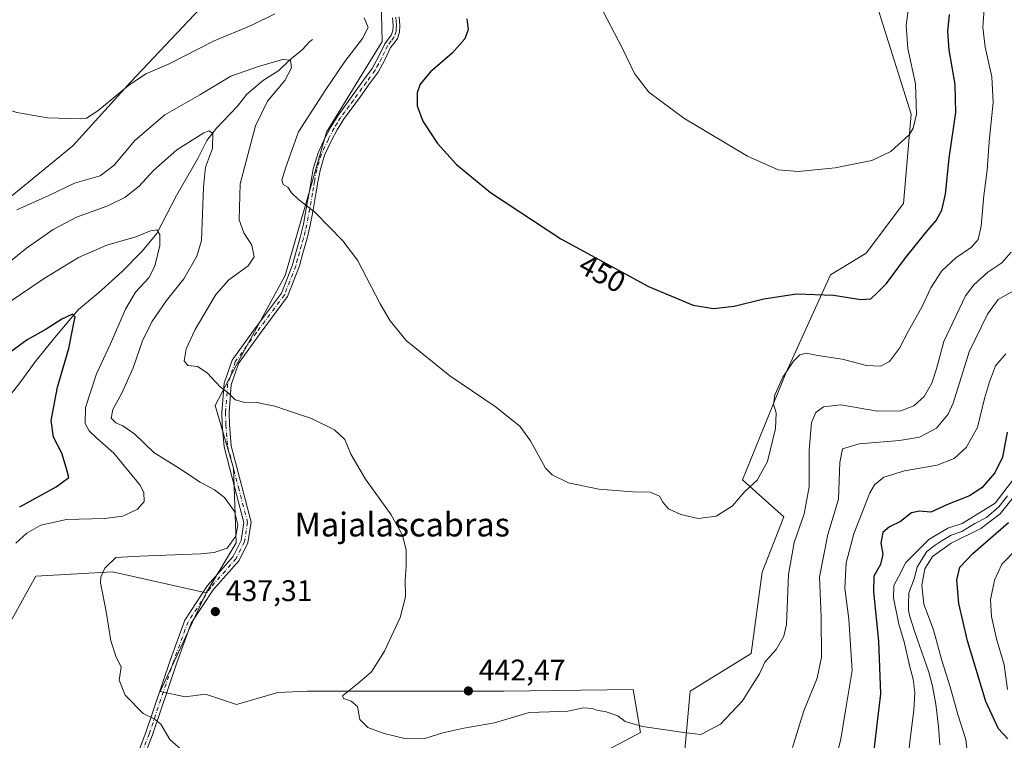
# Model space of a CAD drawing. Units: metres. Extents: x 559892 to 563356, y 4705556 to 4707900.
# Drawn here: x 561269 to 561600, y 4706189 to 4706431 of the extents above; entities that cross this region are included whole.
import ezdxf
from ezdxf.enums import TextEntityAlignment as Align

# ---------------------------------------------------------------- set-up
doc = ezdxf.new("R2010")
doc.units = ezdxf.units.M
doc.header["$MEASUREMENT"] = 0
doc.linetypes.add('DGN Style 4', pattern=[2.638475, 1.318413, -0.659207, 0.001648, -0.659207])
for name, color, linetype, lineweight in [('Arbolado forestal CxS', 92, 'Continuous', 0), ('Camino Cxs', 7, 'Continuous', 0), ('Camino eje', 30, 'DGN Style 4', 13), ('Corriente natural lineal', 142, 'Continuous', 13), ('Cultivos herbáceos CxS', 92, 'Continuous', 0), ('Curva de nivel maestra', 30, 'Continuous', 30), ('Curva de nivel normal', 30, 'Continuous', 0), ('Matorral CxS', 135, 'Continuous', 0), ('Núcleo urbano CxS', 7, 'Continuous', 0), ('Pastizal CxS', 92, 'Continuous', 0), ('Punto de cota en terreno', 7, 'Continuous', 0), ('Rótulo de curva de nivel directora', 7, 'Continuous', 0), ('Rótulo de punto de cota en terreno', 7, 'Continuous', 0), ('Texto cartográfico', 7, 'Continuous', 0)]:
    doc.layers.add(name, color=color, linetype=linetype, lineweight=lineweight)
doc.styles.add('Style-Arial', font='txt')

# ---------------------------------------------------------------- blocks, each defined once
blk = doc.blocks.new('*U5')
at = {"layer": 'Matorral CxS', "color": 135, "linetype": 'Continuous', "lineweight": 0}
for points in [[(561160.4291, 4706440.4655, 444.8358), (561142.2657, 4706417.7617, 442.3546), (561137.7245, 4706407.1669, 440.6053), (561135.4531, 4706398.8417, 439.6326), (561137.9799, 4706381.2823, 438.0045), (561139.9933, 4706358.7309, 436.9714), (561163.1081, 4706342.3731, 437.3677), (561186.3487, 4706331.1881, 437.5389), (561209.8515, 4706336.6235, 438.4535), (561250.9047, 4706359.2721, 440.3337), (561287.0749, 4706388.8263, 444.1723), (561306.4903, 4706410.1907, 445.9673), (561343.5755, 4706449.5443, 450.629)], [(561390.3149, 4706456.0055, 449.6743), (561391.0829, 4706423.9247, 446.4282), (561372.3591, 4706393.4139, 446.887), (561358.4887, 4706345.2203, 442.3918), (561342.0115, 4706314.8477, 441.2415), (561334.9379, 4706301.4387, 439.5095), (561341.1509, 4706280.4083, 437.4657), (561342.0105, 4706255.2127, 435.1629), (561331.8863, 4706238.3939, 436.8692), (561300.3841, 4706245.5053, 435.1651), (561274.5651, 4706244.0645, 433.1147), (561261.5329, 4706220.5419, 431.034)]]:
    blk.add_polyline3d(points, dxfattribs=at)
blk = doc.blocks.new('5PATER')
at = {"layer": 'Núcleo urbano CxS', "linetype": 'Continuous', "lineweight": 0}
h = blk.add_hatch(color=51, dxfattribs=at)
edge = h.paths.add_edge_path()
edge.add_ellipse((0, 0), major_axis=(-0.11, -0.111), ratio=0.999422, start_angle=0, end_angle=360)

msp = doc.modelspace()

# ---------------------------------------------------------------- linework, layer by layer
at = {"layer": 'Arbolado forestal CxS', "color": 92, "linetype": 'Continuous', "lineweight": 0}
msp.add_polyline3d([(561387.3959, 4705910.1959, 415.2799), (561406.8647, 4705971.3269, 419.872), (561432.0187, 4706001.2695, 422.6317), (561434.7639, 4706028.4999, 424.4598), (561441.7013, 4706054.8501, 426.3981), (561444.2411, 4706071.9367, 428.358), (561474.4107, 4706110.9117, 431.9414), (561484.2987, 4706144.5291, 434.4076), (561491.5319, 4706170.7643, 437.2872), (561494.7205, 4706205.3011, 441.7649), (561515.1989, 4706218.0141, 441.8382), (561518.9071, 4706245.3813, 443.342), (561526.1977, 4706263.9515, 442.9749), (561519.9741, 4706269.5497, 444.7591), (561512.3227, 4706276.4337, 446.4354), (561526.8725, 4706312.3617, 445.8878), (561541.9113, 4706345.3613, 451.7126), (561553.9503, 4706352.7097, 452.7246), (561566.4377, 4706369.3517, 453.7503), (561569.0533, 4706399.4339, 455.6281), (561553.7913, 4706447.9741, 460.2781)], dxfattribs=at)
msp.add_polyline3d([(561387.3959, 4705910.1959, 415.2799), (561406.8647, 4705971.3269, 419.872), (561432.0187, 4706001.2695, 422.6317), (561434.7639, 4706028.4999, 424.4598), (561441.7013, 4706054.8501, 426.3981), (561444.2411, 4706071.9367, 428.358), (561474.4107, 4706110.9117, 431.9414), (561484.2987, 4706144.5291, 434.4076), (561491.5319, 4706170.7643, 437.2872), (561494.7205, 4706205.3011, 441.7649), (561515.1989, 4706218.0141, 441.8382), (561518.9071, 4706245.3813, 443.342), (561526.1977, 4706263.9515, 442.9749), (561519.9741, 4706269.5497, 444.7591), (561512.3227, 4706276.4337, 446.4354), (561526.8725, 4706312.3617, 445.8878), (561541.9113, 4706345.3613, 451.7126), (561553.9503, 4706352.7097, 452.7246), (561566.4377, 4706369.3517, 453.7503), (561569.0533, 4706399.4339, 455.6281), (561553.7913, 4706447.9741, 460.2781)], dxfattribs=at)
at = {"layer": 'Camino Cxs', "color": 7, "linetype": 'Continuous', "lineweight": 0}
for points in [[(561304.6139, 4706173.2671, 433.1687), (561311.6095, 4706191.4029, 434.7806), (561319.8823, 4706215.9609, 436.4649), (561324.7457, 4706229.2463, 436.9202), (561332.3821, 4706240.8621, 436.8927), (561340.9587, 4706250.6331, 435.823), (561343.6519, 4706256.0193, 435.6256), (561344.6175, 4706262.0535, 435.6991), (561341.5975, 4706273.5893, 436.4144), (561337.9315, 4706287.5007, 438.0794), (561337.3261, 4706294.8905, 438.8523), (561337.2179, 4706299.1109, 439.338), (561337.9339, 4706308.9063, 440.448), (561340.6289, 4706316.7213, 441.277), (561347.8233, 4706326.6745, 442.2669), (561357.2129, 4706339.2685, 442.8398), (561360.8709, 4706348.3905, 443.1102), (561362.1501, 4706353.2601, 443.3643), (561363.4801, 4706357.9101, 443.7641), (561364.6301, 4706362.5001, 444.3684), (561365.5901, 4706367.7201, 445.1312), (561366.5101, 4706373.0201, 445.8329), (561367.2201, 4706376.9701, 446.2779), (561367.9501, 4706381.0501, 446.6929), (561369.5901, 4706386.4501, 447.115), (561371.9701, 4706391.5601, 447.3338), (561373.9201, 4706395.3301, 447.4401), (561376.1701, 4706398.9301, 447.5767), (561379.0601, 4706402.8901, 447.8006), (561381.9001, 4706406.8001, 447.9676), (561384.8701, 4706410.8801, 448.0637), (561387.7501, 4706414.8501, 447.997), (561389.8801, 4706418.7601, 447.664), (561391.9701, 4706423.1601, 447.2269), (561393.2301, 4706424.7801, 447.2894), (561394.1201, 4706426.0101, 447.3141), (561394.6401, 4706427.5401, 447.2432), (561394.7601, 4706429.2401, 447.2916), (561394.5701, 4706431.9201, 447.3133)], [(561304.6139, 4706173.2671, 433.1687), (561311.6095, 4706191.4029, 434.7806), (561319.8823, 4706215.9609, 436.4649), (561324.7457, 4706229.2463, 436.9202), (561332.3821, 4706240.8621, 436.8927), (561340.9587, 4706250.6331, 435.823), (561343.6519, 4706256.0193, 435.6256), (561344.6175, 4706262.0535, 435.6991), (561341.5975, 4706273.5893, 436.4144), (561337.9315, 4706287.5007, 438.0794), (561337.3261, 4706294.8905, 438.8523), (561337.2179, 4706299.1109, 439.338), (561337.9339, 4706308.9063, 440.448), (561340.6289, 4706316.7213, 441.277), (561347.8233, 4706326.6745, 442.2669), (561357.2129, 4706339.2685, 442.8398), (561360.8709, 4706348.3905, 443.1102), (561362.1501, 4706353.2601, 443.3643), (561363.4801, 4706357.9101, 443.7641), (561364.6301, 4706362.5001, 444.3684), (561365.5901, 4706367.7201, 445.1312), (561366.5101, 4706373.0201, 445.8329), (561367.2201, 4706376.9701, 446.2779), (561367.9501, 4706381.0501, 446.6929), (561369.5901, 4706386.4501, 447.115), (561371.9701, 4706391.5601, 447.3338), (561373.9201, 4706395.3301, 447.4401), (561376.1701, 4706398.9301, 447.5767), (561379.0601, 4706402.8901, 447.8006), (561381.9001, 4706406.8001, 447.9676), (561384.8701, 4706410.8801, 448.0637), (561387.7501, 4706414.8501, 447.997), (561389.8801, 4706418.7601, 447.664), (561391.9701, 4706423.1601, 447.2269), (561393.2301, 4706424.7801, 447.2894), (561394.1201, 4706426.0101, 447.3141), (561394.6401, 4706427.5401, 447.2432), (561394.7601, 4706429.2401, 447.2916), (561394.5701, 4706431.9201, 447.3133)], [(561396.8701, 4706432.1701, 447.6451), (561397.0901, 4706429.2401, 447.6286), (561396.9301, 4706427.0701, 447.6276), (561396.2101, 4706424.9401, 447.7615), (561395.0901, 4706423.3901, 447.7422), (561393.9501, 4706421.9301, 447.7373), (561391.9501, 4706417.7101, 448.2763), (561389.7101, 4706413.6101, 448.5425), (561386.7401, 4706409.5201, 448.6172), (561383.7801, 4706405.4301, 448.4424), (561378.1001, 4706397.6301, 448.0121), (561375.9301, 4706394.1801, 447.7833), (561374.0501, 4706390.5401, 447.5663), (561371.7601, 4706385.6201, 447.2297), (561370.2101, 4706380.5101, 446.8002), (561369.5001, 4706376.5601, 446.4023), (561368.8001, 4706372.6201, 445.9632), (561367.8701, 4706367.3101, 445.2918), (561366.8901, 4706362.0101, 444.6108), (561365.7201, 4706357.3101, 444.0423), (561364.3801, 4706352.6501, 443.6653), (561363.2747, 4706348.3905, 443.4587), (561359.3013, 4706338.0545, 443.0574), (561349.7579, 4706325.2541, 442.2011), (561342.7819, 4706315.6033, 441.3527), (561340.3047, 4706308.4195, 440.5932), (561339.6201, 4706299.0541, 439.5267), (561339.7235, 4706295.0195, 439.0706), (561340.3063, 4706287.9077, 438.2894), (561343.9187, 4706274.1989, 436.7564), (561347.0671, 4706262.1729, 436.0577), (561345.9635, 4706255.2759, 435.9144), (561342.9667, 4706249.2827, 436.1645), (561334.2959, 4706239.4043, 437.0223), (561326.9039, 4706228.1601, 437.0502), (561322.1467, 4706215.1651, 436.5905), (561313.8675, 4706190.5875, 434.84), (561306.8973, 4706172.5179, 433.132)], [(561396.8701, 4706432.1701, 447.6451), (561397.0901, 4706429.2401, 447.6286), (561396.9301, 4706427.0701, 447.6276), (561396.2101, 4706424.9401, 447.7615), (561395.0901, 4706423.3901, 447.7422), (561393.9501, 4706421.9301, 447.7373), (561391.9501, 4706417.7101, 448.2763), (561389.7101, 4706413.6101, 448.5425), (561386.7401, 4706409.5201, 448.6172), (561383.7801, 4706405.4301, 448.4424), (561378.1001, 4706397.6301, 448.0121), (561375.9301, 4706394.1801, 447.7833), (561374.0501, 4706390.5401, 447.5663), (561371.7601, 4706385.6201, 447.2297), (561370.2101, 4706380.5101, 446.8002), (561369.5001, 4706376.5601, 446.4023), (561368.8001, 4706372.6201, 445.9632), (561367.8701, 4706367.3101, 445.2918), (561366.8901, 4706362.0101, 444.6108), (561365.7201, 4706357.3101, 444.0423), (561364.3801, 4706352.6501, 443.6653), (561363.2747, 4706348.3905, 443.4587), (561359.3013, 4706338.0545, 443.0574), (561349.7579, 4706325.2541, 442.2011), (561342.7819, 4706315.6033, 441.3527), (561340.3047, 4706308.4195, 440.5932), (561339.6201, 4706299.0541, 439.5267), (561339.7235, 4706295.0195, 439.0706), (561340.3063, 4706287.9077, 438.2894), (561343.9187, 4706274.1989, 436.7564), (561347.0671, 4706262.1729, 436.0577), (561345.9635, 4706255.2759, 435.9144), (561342.9667, 4706249.2827, 436.1645), (561334.2959, 4706239.4043, 437.0223), (561326.9039, 4706228.1601, 437.0502), (561322.1467, 4706215.1651, 436.5905), (561313.8675, 4706190.5875, 434.84), (561306.8973, 4706172.5179, 433.132)]]:
    msp.add_polyline3d(points, dxfattribs=at)
at = {"layer": 'Camino eje', "color": 30, "linetype": 'DGN Style 4', "lineweight": 13}
msp.add_polyline3d([(561395.7201, 4706432.0451, 447.4793), (561395.8151, 4706430.7051, 447.4696), (561395.9251, 4706429.2401, 447.4601), (561395.8651, 4706428.3901, 447.4367), (561395.7851, 4706427.3051, 447.4311), (561395.1651, 4706425.4751, 447.534), (561394.1601, 4706424.0851, 447.5114), (561392.9601, 4706422.5451, 447.4487), (561391.9151, 4706420.3451, 447.7225), (561390.9151, 4706418.2351, 447.966), (561389.8501, 4706416.2801, 448.1083), (561388.7301, 4706414.2301, 448.2768), (561385.8051, 4706410.2001, 448.3427), (561384.3201, 4706408.1601, 448.3013), (561382.8401, 4706406.1151, 448.225), (561381.4201, 4706404.1651, 448.1358), (561380.0001, 4706402.2101, 448.0445), (561378.5801, 4706400.2601, 447.9019), (561377.1351, 4706398.2801, 447.8121), (561376.0501, 4706396.5551, 447.7239), (561374.9251, 4706394.7551, 447.6165), (561373.0101, 4706391.0501, 447.4536), (561370.6751, 4706386.0351, 447.1731), (561369.0801, 4706380.7801, 446.7462), (561368.3601, 4706376.7651, 446.3392), (561368.0101, 4706374.7951, 446.1179), (561367.6551, 4706372.8201, 445.8941), (561367.1951, 4706370.1701, 445.5599), (561366.7301, 4706367.5151, 445.2109), (561366.2501, 4706364.9051, 444.8575), (561365.7601, 4706362.2551, 444.4885), (561365.1751, 4706359.9051, 444.195), (561364.6001, 4706357.6101, 443.8971), (561363.9301, 4706355.2801, 443.7038), (561363.2651, 4706352.9551, 443.5225), (561362.6751, 4706350.7101, 443.4083), (561362.0729, 4706348.3905, 443.2998), (561358.2571, 4706338.6615, 442.9505), (561348.7907, 4706325.9643, 442.2313), (561341.7051, 4706316.1627, 441.3195), (561339.1191, 4706308.6631, 440.5204), (561338.4189, 4706299.0825, 439.4298), (561338.5247, 4706294.9551, 438.959), (561339.1185, 4706287.7043, 438.1834), (561342.7581, 4706273.8941, 436.586), (561345.8423, 4706262.1131, 435.8779), (561344.8077, 4706255.6475, 435.7717), (561341.9627, 4706249.9579, 436.0028), (561333.3389, 4706240.1333, 436.9533), (561325.8247, 4706228.7033, 436.985), (561321.0143, 4706215.5633, 436.5271), (561312.7385, 4706190.9951, 434.7857), (561305.7553, 4706172.8927, 433.1486)], dxfattribs=at)
at = {"layer": 'Corriente natural lineal', "color": 142, "linetype": 'Continuous', "lineweight": 13}
for points in [[(561367.6401, 4706424.5401, 442.1043), (561366.7194, 4706423.8939, 441.9377), (561364.1494, 4706421.091, 441.3173), (561359.9752, 4706417.6489, 440.8269), (561356.3707, 4706414.1854, 440.6407), (561351.2113, 4706410.931, 439.529), (561345.5358, 4706406.1998, 438.3485), (561342.4006, 4706402.1998, 437.2709), (561335.3362, 4706394.7385, 436.1942), (561332.1612, 4706390.611, 435.2171), (561329.0656, 4706384.5785, 434.3022), (561321.9218, 4706372.0372, 432.41), (561317.0006, 4706362.5122, 430.9989), (561315.3337, 4706359.3372, 430.512), (561310.4124, 4706353.384, 429.4593), (561303.6655, 4706346.4784, 428.4799), (561295.728, 4706339.3346, 427.2007), (561288.9811, 4706333.7784, 426.1768), (561286.3618, 4706330.7621, 425.6622), (561281.5993, 4706324.9677, 424.8782), (561274.6936, 4706316.554, 423.823), (561269.2501, 4706309.0801, 422.8023), (561263.5201, 4706301.7601, 421.7988)], [(561601.4282, 4706271.102, 421.9418), (561598.5707, 4706267.292, 422.4641), (561594.4432, 4706263.7995, 421.652), (561590.4257, 4706261.7835, 421.4872), (561586.0824, 4706259.037, 421.4026), (561582.484, 4706257.767, 420.4282), (561579.5207, 4706256.0736, 420.8571), (561577.0865, 4706254.4861, 420.6359), (561574.3348, 4706252.2636, 420.6446), (561572.959, 4706250.1469, 420.7205), (561571.054, 4706247.0778, 420.509), (561570.1085, 4706243.0974, 419.8705), (561568.2527, 4706238.4092, 418.8491), (561568.1502, 4706234.5316, 418.6686), (561568.1801, 4706232.4401, 418.7141), (561568.5801, 4706230.4101, 418.8779), (561570.2601, 4706225.2101, 419.0912), (561574.9801, 4706211.7001, 418.0995), (561576.2201, 4706206.9801, 417.6078), (561577.3301, 4706200.9701, 416.6972), (561578.2401, 4706193.4901, 416.4908), (561578.7001, 4706187.2201, 416.1384)]]:
    msp.add_polyline3d(points, dxfattribs=at)
at = {"layer": 'Cultivos herbáceos CxS', "color": 92, "linetype": 'Continuous', "lineweight": 0}
for points in [[(561463.1525, 4706183.5281, 438.929), (561478.0311, 4706191.4627, 440.176), (561475.5515, 4706205.8453, 441.4385), (561431.9083, 4706205.3501, 441.9936), (561413.5583, 4706205.3505, 442.1285), (561385.2895, 4706205.3509, 440.2196), (561365.9475, 4706205.3511, 439.3779), (561356.0287, 4706204.8553, 438.6009), (561342.1419, 4706200.8879, 437.4883), (561331.7273, 4706204.3597, 436.9169), (561324.7841, 4706203.3681, 436.336), (561316.4143, 4706205.1617, 435.9121), (561331.8863, 4706238.3939, 436.8692), (561342.0105, 4706255.2127, 435.1629), (561341.1509, 4706280.4083, 437.4657), (561334.9379, 4706301.4387, 439.5095), (561342.0115, 4706314.8477, 441.2415), (561358.4887, 4706345.2203, 442.3918), (561372.3591, 4706393.4139, 446.887), (561391.0829, 4706423.9247, 446.4282), (561390.3149, 4706456.0055, 449.6743)], [(561390.3149, 4706456.0055, 449.6743), (561391.0829, 4706423.9247, 446.4282), (561372.3591, 4706393.4139, 446.887), (561358.4887, 4706345.2203, 442.3918), (561342.0115, 4706314.8477, 441.2415), (561334.9379, 4706301.4387, 439.5095), (561341.1509, 4706280.4083, 437.4657), (561342.0105, 4706255.2127, 435.1629), (561331.8863, 4706238.3939, 436.8692)], [(561343.5755, 4706449.5443, 450.629), (561306.4903, 4706410.1907, 445.9673), (561287.0749, 4706388.8263, 444.1723), (561250.9047, 4706359.2721, 440.3337), (561209.8515, 4706336.6235, 438.4535), (561186.3487, 4706331.1881, 437.5389), (561163.1081, 4706342.3731, 437.3677), (561139.9933, 4706358.7309, 436.9714), (561137.9799, 4706381.2823, 438.0045), (561135.4531, 4706398.8417, 439.6326), (561137.7245, 4706407.1669, 440.6053), (561142.2657, 4706417.7617, 442.3546), (561160.4291, 4706440.4655, 444.8358)], [(561160.4291, 4706440.4655, 444.8358), (561142.2657, 4706417.7617, 442.3546), (561137.7245, 4706407.1669, 440.6053), (561135.4531, 4706398.8417, 439.6326), (561137.9799, 4706381.2823, 438.0045), (561139.9933, 4706358.7309, 436.9714), (561163.1081, 4706342.3731, 437.3677), (561186.3487, 4706331.1881, 437.5389), (561209.8515, 4706336.6235, 438.4535), (561250.9047, 4706359.2721, 440.3337), (561287.0749, 4706388.8263, 444.1723), (561306.4903, 4706410.1907, 445.9673), (561343.5755, 4706449.5443, 450.629)], [(561553.7913, 4706447.9741, 460.2781), (561569.0533, 4706399.4339, 455.6281), (561566.4377, 4706369.3517, 453.7503), (561553.9503, 4706352.7097, 452.7246), (561541.9113, 4706345.3613, 451.7126), (561526.8725, 4706312.3617, 445.8878), (561512.3227, 4706276.4337, 446.4354), (561519.9741, 4706269.5497, 444.7591), (561526.1977, 4706263.9515, 442.9749), (561518.9071, 4706245.3813, 443.342), (561515.1989, 4706218.0141, 441.8382), (561494.7205, 4706205.3011, 441.7649), (561491.5319, 4706170.7643, 437.2872), (561484.2987, 4706144.5291, 434.4076), (561474.4107, 4706110.9117, 431.9414), (561444.2411, 4706071.9367, 428.358), (561441.7013, 4706054.8501, 426.3981), (561434.7639, 4706028.4999, 424.4598), (561432.0187, 4706001.2695, 422.6317), (561406.8647, 4705971.3269, 419.872), (561387.3959, 4705910.1959, 415.2799)], [(561387.3959, 4705910.1959, 415.2799), (561406.8647, 4705971.3269, 419.872), (561432.0187, 4706001.2695, 422.6317), (561434.7639, 4706028.4999, 424.4598), (561441.7013, 4706054.8501, 426.3981), (561444.2411, 4706071.9367, 428.358), (561474.4107, 4706110.9117, 431.9414), (561484.2987, 4706144.5291, 434.4076), (561491.5319, 4706170.7643, 437.2872), (561494.7205, 4706205.3011, 441.7649), (561515.1989, 4706218.0141, 441.8382), (561518.9071, 4706245.3813, 443.342), (561526.1977, 4706263.9515, 442.9749), (561519.9741, 4706269.5497, 444.7591), (561512.3227, 4706276.4337, 446.4354), (561526.8725, 4706312.3617, 445.8878), (561541.9113, 4706345.3613, 451.7126), (561553.9503, 4706352.7097, 452.7246), (561566.4377, 4706369.3517, 453.7503), (561569.0533, 4706399.4339, 455.6281), (561553.7913, 4706447.9741, 460.2781)], [(561331.8863, 4706238.3939, 436.8692), (561316.4143, 4706205.1617, 435.9121), (561324.7841, 4706203.3681, 436.336), (561331.7273, 4706204.3597, 436.9169), (561342.1419, 4706200.8879, 437.4883), (561356.0287, 4706204.8553, 438.6009), (561365.9475, 4706205.3511, 439.3779), (561385.2895, 4706205.3509, 440.2196), (561413.5583, 4706205.3505, 442.1285), (561431.9083, 4706205.3501, 441.9936), (561475.5515, 4706205.8453, 441.4385), (561478.0311, 4706191.4627, 440.176), (561463.1525, 4706183.5281, 438.929)]]:
    msp.add_polyline3d(points, dxfattribs=at)
at = {"layer": 'Curva de nivel maestra', "color": 30, "linetype": 'Continuous', "lineweight": 30, "flags": 128}
for points, elevation in [([(561419.64, 4706431.5301), (561420.04, 4706427.9401), (561418.96, 4706424.7501), (561414.65, 4706420.0001), (561407.4, 4706413.6701), (561403.85, 4706409.5401), (561402.84, 4706406.6301), (561402.92, 4706402.2801), (561404.82, 4706397.0501), (561409.76, 4706389.6101), (561416.12, 4706382.5201), (561427.5, 4706373.1401), (561451.23, 4706357.4801), (561480.65, 4706341.4301), (561495.75, 4706335.1701), (561502.55, 4706334.1101), (561509.57, 4706334.8601), (561519.48, 4706337.3201), (561530.46, 4706339.0401), (561542.91, 4706338.5701), (561552.16, 4706337.1301), (561555.44, 4706337.3501), (561557.58, 4706339.3101), (561560.76, 4706342.4701), (561567.19, 4706351.0701), (561574.07, 4706359.8001), (561577.42, 4706363.6401), (561579.35, 4706367.1301), (561580.58, 4706372.5001), (561581.89, 4706384.6601), (561584.09, 4706400.0701), (561583.91, 4706409.4601), (561581.89, 4706421.1001), (561581.38, 4706427.2501), (561581.92, 4706433.0401)], 450), ([(561269.17, 4706267.4001), (561281.47, 4706274.0701), (561285.65, 4706277.2601), (561284.81, 4706280.5601), (561283.31, 4706285.4401), (561280.55, 4706290.7801), (561279.74, 4706296.4001), (561281.86, 4706307.5601), (561285.69, 4706320.6101), (561287.13, 4706328.0201), (561287.83, 4706331.3201), (561286.94, 4706332.1601), (561283.31, 4706330.4601), (561278.06, 4706327.1401), (561271.65, 4706323.4801), (561264.53, 4706318.2601)], 425), ([(561601.38, 4706292.4401), (561599.8, 4706284.0801), (561597.22, 4706278.7401), (561592.78, 4706273.7801), (561588.67, 4706271.1001), (561581.32, 4706268.1601), (561575.71, 4706265.6001), (561571.85, 4706265.8401), (561569.19, 4706265.2801), (561565.52, 4706262.4401), (561561.81, 4706260.6501), (561559.53, 4706258.6801), (561558.9, 4706255.1201), (561559.55, 4706251.4101), (561558.69, 4706247.9201), (561556.49, 4706244.0501), (561556.37, 4706238.7301), (561558.12, 4706222.1301), (561558.71, 4706204.3901), (561556.23, 4706183.6801)], 425), ([(561601.57, 4706189.3401), (561598.47, 4706192.6601), (561594.22, 4706201.8501), (561588.02, 4706222.3001), (561585.12, 4706234.8301), (561584.42, 4706242.7801), (561585.45, 4706247.0001), (561589.81, 4706251.6801), (561601.85, 4706262.1101)], 425)]:
    msp.add_lwpolyline(points, dxfattribs=dict(at, elevation=elevation))
at = {"layer": 'Curva de nivel normal', "color": 30, "linetype": 'Continuous', "lineweight": 0, "flags": 128}
for points, elevation in [([(561568.4, 4706436.9101), (561567.4, 4706429.2901), (561567.94, 4706421.5601), (561570.48, 4706409.6601), (561570.91, 4706399.4801), (561569.76, 4706394.7601), (561568.47, 4706392.6601), (561562.18, 4706386.9101), (561555.84, 4706383.8901), (561543.51, 4706381.3501), (561531.06, 4706380.1201), (561524.36, 4706380.7201), (561513.96, 4706385.2801), (561492.56, 4706398.0701), (561480.86, 4706406.8601), (561476.02, 4706413.1701), (561471.86, 4706421.7601), (561462.95, 4706438.8401)], 455), ([(561178.64, 4706434.4401), (561190.04, 4706427.9301), (561213.31, 4706418.1001), (561235.99, 4706410.1601), (561253.05, 4706405.0201), (561268.18, 4706399.9901), (561278.51, 4706398.1701), (561289.51, 4706397.9001), (561291.66, 4706398.1401), (561295.51, 4706400.5301), (561305.78, 4706409.1201), (561311.57, 4706413.0001), (561319.44, 4706416.3601), (561334.57, 4706424.0901), (561347.07, 4706429.3101), (561355.02, 4706433.2101)], 445), ([(561385.05, 4706431.8201), (561386.41, 4706428.5801), (561384.52, 4706424.8801), (561378.6, 4706417.2201), (561372.11, 4706407.7401), (561363, 4706393.5401), (561358.67, 4706381.6201), (561357.35, 4706377.3001), (561357.77, 4706375.7701), (561359.32, 4706374.8901), (561360.64, 4706372.9801), (561362.96, 4706370.7101), (561368.48, 4706366.5201), (561377.85, 4706356.8101), (561382.82, 4706350.3801), (561390.39, 4706335.6701), (561393.83, 4706329.9001), (561399.17, 4706323.3601), (561413.86, 4706311.4201), (561429.16, 4706301.0601), (561437.47, 4706294.5201), (561441.03, 4706289.5501), (561446.02, 4706280.4001), (561448.34, 4706278.1401), (561453.84, 4706275.4101), (561464.04, 4706273.2801), (561475.28, 4706272.4201), (561481.27, 4706272.2501), (561484.43, 4706270.9501), (561485.56, 4706268.8801), (561487.48, 4706266.7001), (561491.53, 4706264.7601), (561497.45, 4706263.4601), (561503.43, 4706264.2001), (561508.79, 4706267.5201), (561513.12, 4706272.5601), (561517.29, 4706276.3501), (561520.69, 4706282.6301), (561523.38, 4706293.6901), (561523.62, 4706298.9701), (561522.74, 4706301.9201), (561523.2, 4706305.0701), (561525.87, 4706310.9501), (561529.43, 4706316.3301), (561531.57, 4706318.4801), (561533.71, 4706318.9901), (561537.71, 4706318.3001), (561545.83, 4706317.0501), (561554.03, 4706314.9201), (561558.74, 4706314.7001), (561561.77, 4706316.2101), (561565.19, 4706320.7601), (561568.14, 4706326.5301), (561572.64, 4706334.5301), (561575.68, 4706341.0701), (561579.33, 4706346.7401), (561584.04, 4706351.0701), (561589.39, 4706354.7401), (561591.57, 4706357.2501), (561592.57, 4706361.7701), (561593.51, 4706372.0601), (561594.6, 4706380.5701), (561595.34, 4706390.2801), (561596.69, 4706403.4001), (561596.19, 4706412.0701), (561593.94, 4706421.9801), (561593.14, 4706428.7001), (561593.58, 4706434.8801)], 445), ([(561602.73, 4706353.0701), (561599.52, 4706349.4101), (561594.87, 4706346.3301), (561590.12, 4706342.0401), (561587.38, 4706338.3601), (561580, 4706322.9701), (561577.57, 4706313.7401), (561576.03, 4706308.9301), (561573.41, 4706304.5001), (561569.98, 4706301.3301), (561565.54, 4706299.6601), (561557.78, 4706299.5601), (561545.43, 4706301.6101), (561539.54, 4706300.9601), (561536.97, 4706299.0701), (561535.54, 4706295.7401), (561534.74, 4706286.4001), (561534.79, 4706274.1301), (561533.1, 4706264.9601), (561529.72, 4706255.3501), (561527.79, 4706244.6101), (561527.13, 4706227.7101), (561526.27, 4706223.8701), (561523.64, 4706219.4001), (561519.85, 4706215.0701), (561517.99, 4706211.1801), (561515.64, 4706207.4601), (561512.35, 4706202.0501), (561504.88, 4706194.1901), (561498.35, 4706190.7301), (561492.58, 4706191.4601), (561478.65, 4706193.4101), (561472.87, 4706195.1401), (561470.4, 4706197.0401), (561466.1, 4706198.5401), (561463.6, 4706198.8401), (561461.88, 4706199.5501), (561458.8, 4706199.7601), (561453.51, 4706198.5901), (561450.77, 4706198.5201), (561440.55, 4706198.1101), (561428.95, 4706194.6801), (561418.57, 4706192.8401), (561411.51, 4706191.3201), (561405.51, 4706189.4201), (561399.16, 4706189.3201), (561391.82, 4706191.0401), (561386.24, 4706193.1601), (561383.64, 4706195.7601), (561382.79, 4706200.2101), (561380.73, 4706201.9701), (561378.08, 4706202.8801), (561377.73, 4706203.7101), (561382.82, 4706207.7801), (561387.51, 4706211.7801), (561391.92, 4706218.7401), (561397.11, 4706230.0601), (561398.98, 4706237.0301), (561398.82, 4706242.7101), (561399.22, 4706247.3801), (561399.19, 4706252.7801), (561397.98, 4706257.8601), (561394.15, 4706264.6501), (561385.47, 4706276.6801), (561380.56, 4706285.1201), (561378.5, 4706289.9701), (561375.09, 4706293.3001), (561367.36, 4706297.0201), (561358.87, 4706299.8501), (561355.01, 4706301.2101), (561351.12, 4706302.0401), (561348.69, 4706302.5901), (561344.93, 4706302.4801), (561341.71, 4706303.3901), (561339.45, 4706305.6401), (561336.65, 4706307.7001), (561332.25, 4706312.4801), (561329, 4706314.5601), (561325.68, 4706314.9001), (561324.54, 4706316.4301), (561325.14, 4706320.4501), (561328.21, 4706326.9601), (561335.13, 4706338.7401), (561339.5, 4706343.7401), (561346.03, 4706348.4001), (561348.02, 4706351.4501), (561347.28, 4706355.3801), (561344.6, 4706359.4901), (561343.02, 4706363.9101), (561343.36, 4706375.9601), (561348.46, 4706395.4901), (561352.48, 4706403.8701), (561358.42, 4706410.7701), (561360.66, 4706414.9901), (561360.3, 4706417.6201), (561357.6, 4706417.8601), (561349.55, 4706415.4401), (561340.19, 4706412.2201), (561329.78, 4706405.9901), (561317.96, 4706399.2401), (561307.94, 4706390.5501), (561300.92, 4706382.2701), (561296.21, 4706378.7601), (561287.58, 4706376.2201), (561278.78, 4706371.9501), (561268.18, 4706367.2301)], 440), ([(561261.66, 4706346.5101), (561271.48, 4706354.4001), (561280.47, 4706360.6601), (561288.24, 4706364.7501), (561298.8, 4706368.6601), (561304.55, 4706371.4001), (561309.34, 4706375.2201), (561314.18, 4706380.4601), (561322.06, 4706387.5101), (561331.17, 4706393.1601), (561332.83, 4706393.8301), (561334.16, 4706393.0501), (561334, 4706387.9001), (561331.68, 4706381.5801), (561331.02, 4706374.8601), (561330.34, 4706356.9501), (561328.78, 4706351.6601), (561324.4, 4706344.0701), (561318.57, 4706336.7401), (561313.58, 4706329.5801), (561310.46, 4706323.2301), (561307.33, 4706314.1101), (561303.54, 4706305.6301), (561300.53, 4706300.1101), (561299.91, 4706297.2101), (561301.5, 4706295.5701), (561303.84, 4706294.6401), (561307.86, 4706291.8001), (561314.26, 4706285.6101), (561322.97, 4706280.2001), (561329.89, 4706275.6001), (561334.76, 4706273.0701), (561338.09, 4706270.4801), (561341.43, 4706265.7201), (561342.53, 4706261.2701), (561341.85, 4706257.5101), (561339.02, 4706253.4601), (561334.6, 4706251.9601), (561330.08, 4706251.5101), (561309.57, 4706250.7401), (561301.51, 4706250.2501), (561297.84, 4706246.6901), (561296.44, 4706243.8401), (561296.35, 4706241.8101), (561298.26, 4706232.1001), (561299.85, 4706222.2401), (561301.55, 4706217.1601), (561303.28, 4706213.4401), (561302.63, 4706209.0801), (561304.6, 4706203.9601), (561310.7, 4706197.7601), (561314.44, 4706196.0701), (561316.64, 4706194.2201), (561319.72, 4706189.1201), (561324.36, 4706184.9201)], 435), ([(561265.28, 4706336.0101), (561277.37, 4706344.2001), (561288.91, 4706351.2101), (561298.46, 4706355.3401), (561308.25, 4706358.1901), (561313.18, 4706360.1801), (561315.33, 4706360.5201), (561316.35, 4706358.9201), (561316.34, 4706355.2501), (561314.68, 4706348.2801), (561312.66, 4706344.4001), (561308.14, 4706339.5201), (561304.81, 4706333.8601), (561299.68, 4706322.1801), (561295.04, 4706312.0701), (561291.33, 4706300.7401), (561291.16, 4706295.4001), (561292.5, 4706292.9601), (561295.22, 4706290.3201), (561300.8, 4706285.3601), (561309.56, 4706274.7901), (561310.89, 4706272.2201), (561311.04, 4706269.1901), (561308.8, 4706266.5101), (561303.88, 4706264.1901), (561297.67, 4706263.4101), (561284.92, 4706263.0301), (561276.34, 4706261.2001), (561271.55, 4706258.4401), (561267.83, 4706255.1601)], 430), ([(561529.15, 4706186.3601), (561532.95, 4706198.7401), (561537.42, 4706209.6701), (561538.93, 4706216.7901), (561538.74, 4706230.3301), (561538.25, 4706243.7401), (561541.06, 4706258.0601), (561544.61, 4706269.9401), (561545.08, 4706282.2901), (561545.99, 4706286.8201), (561551.52, 4706288.5101), (561565.1, 4706289.6601), (561571.88, 4706290.8401), (561577.63, 4706293.8601), (561581.48, 4706298.4801), (561583.18, 4706302.2201), (561588.54, 4706319.4401), (561594.72, 4706332.1901), (561598.3, 4706337.0701), (561611.19, 4706344.4401)], 435), ([(561543.4, 4706181.3001), (561545.39, 4706189.1401), (561547.02, 4706198.8001), (561549.18, 4706212.3301), (561548.06, 4706229.5201), (561546.75, 4706239.9801), (561547.23, 4706248.4601), (561549.8, 4706258.2801), (561555.11, 4706272.0701), (561556.74, 4706274.7801), (561559.85, 4706277.3001), (561566.85, 4706279.4601), (561577.85, 4706281.4101), (561583.52, 4706283.6301), (561587.56, 4706287.2701), (561591.36, 4706294.0201), (561593.7, 4706303.7401), (561595.43, 4706309.4001), (561597.48, 4706314.7401), (561600.96, 4706318.8201)], 430), ([(561603.95, 4706277.1801), (561597.3, 4706268.5601), (561586.24, 4706261.7901), (561581.43, 4706260.1601), (561575.03, 4706256.3401), (561571.09, 4706252.3901), (561567.32, 4706248.6201), (561564.75, 4706243.7401), (561563.25, 4706240.9201), (561563.1, 4706236.7201), (561564.94, 4706227.8201), (561566.81, 4706221.5201), (561568.51, 4706214.0201), (561569.76, 4706209.3301), (561570.24, 4706204.9201), (561569.96, 4706198.8901), (561568.74, 4706189.1901), (561567.58, 4706179.0701)], 420), ([(561588.46, 4706180.0801), (561587.47, 4706189.1101), (561584.8, 4706197.5001), (561582.19, 4706206.7401), (561579.34, 4706215.6401), (561576.6, 4706226.0101), (561573.36, 4706234.6401), (561572.61, 4706241.0401), (561573.66, 4706246.5101), (561576.19, 4706250.5901), (561582.52, 4706255.0901), (561592.47, 4706260.0901), (561598.97, 4706265.0401), (561603.52, 4706270.5801)], 420), ([(561610.35, 4706259.0901), (561599.52, 4706248.0901), (561597.12, 4706242.7101), (561595.74, 4706236.0901), (561596.1, 4706230.4001), (561597.76, 4706222.9501), (561600.3, 4706214.2401), (561601.46, 4706205.8801)], 430)]:
    msp.add_lwpolyline(points, dxfattribs=dict(at, elevation=elevation))
at = {"layer": 'Matorral CxS', "color": 135, "linetype": 'Continuous', "lineweight": 0}
for points in [[(561390.3149, 4706456.0055, 449.6743), (561391.0829, 4706423.9247, 446.4282), (561372.3591, 4706393.4139, 446.887), (561358.4887, 4706345.2203, 442.3918), (561342.0115, 4706314.8477, 441.2415), (561334.9379, 4706301.4387, 439.5095), (561341.1509, 4706280.4083, 437.4657), (561342.0105, 4706255.2127, 435.1629), (561331.8863, 4706238.3939, 436.8692)], [(561160.4291, 4706440.4655, 444.8358), (561142.2657, 4706417.7617, 442.3546), (561137.7245, 4706407.1669, 440.6053), (561135.4531, 4706398.8417, 439.6326), (561137.9799, 4706381.2823, 438.0045), (561139.9933, 4706358.7309, 436.9714), (561163.1081, 4706342.3731, 437.3677), (561186.3487, 4706331.1881, 437.5389), (561209.8515, 4706336.6235, 438.4535), (561250.9047, 4706359.2721, 440.3337), (561287.0749, 4706388.8263, 444.1723), (561306.4903, 4706410.1907, 445.9673), (561343.5755, 4706449.5443, 450.629)], [(561331.8863, 4706238.3939, 436.8692), (561300.3841, 4706245.5053, 435.1651), (561274.5651, 4706244.0645, 433.1147), (561261.5329, 4706220.5419, 431.034), (561242.1071, 4706213.6083, 429.3601), (561215.8353, 4706204.4475, 425.6366), (561189.3813, 4706187.2593, 421.5612), (561162.1897, 4706170.8697, 418.9025), (561167.1791, 4706147.0405, 416.7223), (561181.0533, 4706106.8215, 415.3707), (561199.0903, 4706051.3463, 410.595), (561222.5477, 4706034.8169, 410.1723), (561240.4405, 4706022.9171, 412.2488), (561284.0595, 4706018.8177, 416.7805), (561289.9839, 4706019.7725, 417.4177)]]:
    msp.add_polyline3d(points, dxfattribs=at)
at = {"layer": 'Pastizal CxS', "color": 92, "linetype": 'Continuous', "lineweight": 0}
for points in [[(561331.8863, 4706238.3939, 436.8692), (561300.3841, 4706245.5053, 435.1651), (561274.5651, 4706244.0645, 433.1147), (561261.5329, 4706220.5419, 431.034), (561242.1071, 4706213.6083, 429.3601), (561215.8353, 4706204.4475, 425.6366), (561189.3813, 4706187.2593, 421.5612), (561162.1897, 4706170.8697, 418.9025), (561167.1791, 4706147.0405, 416.7223), (561181.0533, 4706106.8215, 415.3707), (561199.0903, 4706051.3463, 410.595), (561222.5477, 4706034.8169, 410.1723), (561240.4405, 4706022.9171, 412.2488), (561284.0595, 4706018.8177, 416.7805), (561289.9839, 4706019.7725, 417.4177)], [(561261.5329, 4706220.5419, 431.034), (561274.5651, 4706244.0645, 433.1147), (561300.3841, 4706245.5053, 435.1651), (561331.8863, 4706238.3939, 436.8692), (561316.4143, 4706205.1617, 435.9121), (561324.7841, 4706203.3681, 436.336), (561331.7273, 4706204.3597, 436.9169), (561342.1419, 4706200.8879, 437.4883), (561356.0287, 4706204.8553, 438.6009), (561365.9475, 4706205.3511, 439.3779), (561385.2895, 4706205.3509, 440.2196), (561413.5583, 4706205.3505, 442.1285), (561431.9083, 4706205.3501, 441.9936), (561475.5515, 4706205.8453, 441.4385), (561478.0311, 4706191.4627, 440.176), (561463.1525, 4706183.5281, 438.929)], [(561331.8863, 4706238.3939, 436.8692), (561316.4143, 4706205.1617, 435.9121), (561324.7841, 4706203.3681, 436.336), (561331.7273, 4706204.3597, 436.9169), (561342.1419, 4706200.8879, 437.4883), (561356.0287, 4706204.8553, 438.6009), (561365.9475, 4706205.3511, 439.3779), (561385.2895, 4706205.3509, 440.2196), (561413.5583, 4706205.3505, 442.1285), (561431.9083, 4706205.3501, 441.9936), (561475.5515, 4706205.8453, 441.4385), (561478.0311, 4706191.4627, 440.176), (561463.1525, 4706183.5281, 438.929)]]:
    msp.add_polyline3d(points, dxfattribs=at)

# ---------------------------------------------------------------- block references
at = {"layer": 'Matorral CxS', "color": 135, "linetype": 'Continuous', "lineweight": 0}
msp.add_blockref('*U5', (0, 0), dxfattribs=at)
at = {"layer": 'Punto de cota en terreno', "color": 7, "linetype": 'Continuous', "lineweight": 0, "xscale": 10, "yscale": 10, "zscale": 10}
for p in [(561334.99, 4706232.11, 437.31), (561420.1, 4706205.41, 442.47)]:
    msp.add_blockref('5PATER', p, dxfattribs=at)

# ---------------------------------------------------------------- texts
at = {"layer": 'Rótulo de curva de nivel directora', "color": 7, "linetype": 'Continuous', "lineweight": 0, "style": 'Style-Arial'}
msp.add_text('450', height=7, rotation=331.385461, dxfattribs=at).set_placement((561465.1648, 4706345.8553), align=Align.MIDDLE_CENTER)
at = {"layer": 'Rótulo de punto de cota en terreno', "color": 7, "linetype": 'Continuous', "lineweight": 0, "style": 'Style-Arial'}
for s, p in [('437,31', (561338.5178, 4706235.6378)), ('442,47', (561423.6278, 4706208.9378))]:
    msp.add_text(s, height=7, dxfattribs=at).set_placement(p)
at = {"layer": 'Texto cartográfico', "color": 7, "linetype": 'Continuous', "lineweight": 0, "style": 'Style-Arial'}
msp.add_text('Majalascabras', height=8, dxfattribs=at).set_placement((561397.8493, 4706261.3802), align=Align.MIDDLE_CENTER)

doc.saveas('drawing.dxf')
